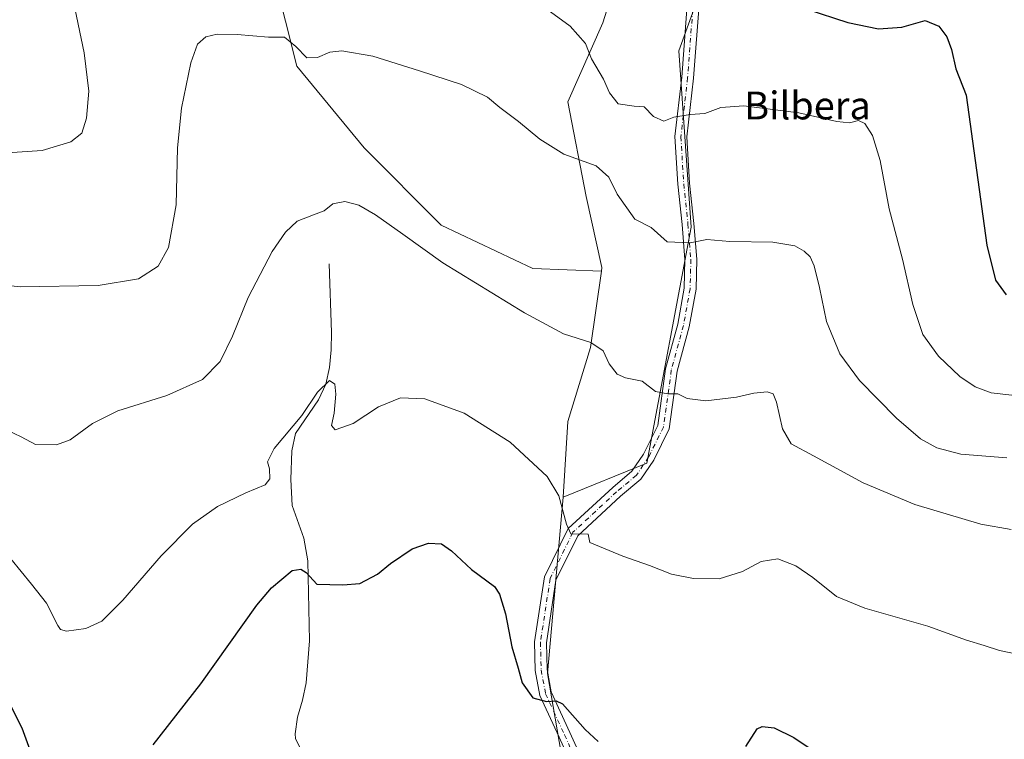
# Model space of a CAD drawing. Units: metres. Extents: x 552959 to 556394, y 4717068 to 4719408.
# Drawn here: x 555246 to 555530, y 4718306 to 4718513 of the extents above; entities that cross this region are included whole.
import ezdxf
from ezdxf.enums import TextEntityAlignment as Align

# ---------------------------------------------------------------- set-up
doc = ezdxf.new("R2010")
doc.units = ezdxf.units.M
doc.header["$MEASUREMENT"] = 0
doc.linetypes.add('DGN Style 4', pattern=[2.6384748266838614, 1.318413404963828, -0.6592067024819142, 0.001648016756204785, -0.6592067024819142])
for name, color, linetype, lineweight in [('Arbolado forestal CxS', 92, 'Continuous', 0), ('Corriente natural lineal', 142, 'Continuous', 13), ('Cultivos herbáceos CxS', 92, 'Continuous', 0), ('Curva de nivel maestra', 30, 'Continuous', 30), ('Curva de nivel normal', 30, 'Continuous', 0), ('Pista no pavimentada Cxs', 111, 'Continuous', 0), ('Pista no pavimentada eje', 91, 'DGN Style 4', 0), ('Texto cartográfico', 7, 'Continuous', 0)]:
    doc.layers.add(name, color=color, linetype=linetype, lineweight=lineweight)
doc.styles.add('Style-Arial', font='txt')

# ---------------------------------------------------------------- blocks, each defined once
blk = doc.blocks.new('*U7')
at = {"layer": 'Cultivos herbáceos CxS', "color": 92, "linetype": 'Continuous', "lineweight": 0}
blk.add_polyline3d([(555242.5327000003, 4718694.1939, 687.2010000000009), (555250.6105000004, 4718690.907299999, 686.2687000000005), (555251.6413000004, 4718661.0009, 680.651199999993), (555255.7663000004, 4718645.532299999, 678.5157999999938), (555259.4248000003, 4718644.9901, 678.3037999999942), (555253.9385000002, 4718631.617900001, 676.7262999999948), (555266.4188999999, 4718603.883099999, 673.4109999999928), (555283.0595000006, 4718583.081700001, 670.9272000000057), (555302.4735000003, 4718563.667099999, 668.9603000000062), (555316.3406999996, 4718538.705700001, 667.150999999998), (555326.0475000005, 4718499.8771, 664.5690999999933), (555345.4615000002, 4718476.302100001, 662.5908999999956), (555367.6491, 4718454.1139, 661.0013999999937), (555393.9968999998, 4718441.632900001, 661.3497000000061), (555413.7072999999, 4718440.8443, 662.1186000000016), (555410.5790999997, 4718418.9583, 659.9204000000027), (555404.0154999997, 4718397.638900001, 656.959600000002), (555402.7134999996, 4718375.9047, 654.9965999999986), (555398.1558999997, 4718325.147299999, 651.2287000000069), (555412.0225000001, 4718244.7163, 641.2899000000034)], dxfattribs=at)

msp = doc.modelspace()

# ---------------------------------------------------------------- linework, layer by layer
at = {"layer": 'Arbolado forestal CxS', "color": 92, "linetype": 'Continuous', "lineweight": 0}
for points in [[(555649.2571, 4718594.806100001, 709.8591000000015), (555643.6671000002, 4718604.485300001, 710.2287999999971), (555627.6372999996, 4718641.458100001, 713.7385000000068), (555593.1873000005, 4718658.306299999, 708.5972999999941), (555563.2889, 4718664.9485, 702.9303999999976), (555535.6052999999, 4718674.910700001, 700.8727000000072), (555531.8132999997, 4718675.254899999, 700.841499999995), (555523.4253000002, 4718676.017100001, 701.6199000000051), (555516.7605, 4718666.281300001, 700.1092000000062), (555511.9716999996, 4718659.2861, 699.5314999999973), (555509.0289000003, 4718654.9869, 698.7997999999934), (555505.6687000003, 4718642.927100001, 696.526199999993), (555503.4534999998, 4718627.431100001, 694.0581999999995), (555490.2320999998, 4718605.0427, 690.8665999999939), (555471.3545000004, 4718557.924100001, 681.899900000004), (555450.5203, 4718532.415899999, 676.7449999999953), (555444.2609000001, 4718527.054300001, 675.8200999999972), (555436.0125000002, 4718504.238700001, 672.7378000000026), (555439.5009000005, 4718453.5441, 665.7057999999961), (555426.8004999999, 4718385.630700001, 657.9572000000044), (555402.7134999996, 4718375.9047, 654.9965999999986)], [(555259.4248000003, 4718644.9901, 678.3037999999942), (555253.9385000002, 4718631.617900001, 676.7262999999948), (555266.4188999999, 4718603.883099999, 673.4109999999928), (555283.0595000006, 4718583.081700001, 670.9272000000057), (555302.4735000003, 4718563.667099999, 668.9603000000062), (555316.3406999996, 4718538.705700001, 667.150999999998), (555326.0475000005, 4718499.8771, 664.5690999999933), (555345.4615000002, 4718476.302100001, 662.5908999999956), (555367.6491, 4718454.1139, 661.0013999999937), (555393.9968999998, 4718441.632900001, 661.3497000000061), (555413.7072999999, 4718440.8443, 662.1186000000016)], [(555347.0138999998, 4718634.389900001, 684.8413), (555352.7043000003, 4718624.905099999, 681.4421000000002), (555381.5799000004, 4718616.6545, 680.7084999999934), (555409.4238999998, 4718608.404300001, 682.2272999999988), (555434.0091000004, 4718599.4089, 683.7448000000004), (555431.9115000004, 4718596.656099999, 682.6723999999958), (555426.1684999998, 4718575.3367, 679.347099999999), (555427.7285000002, 4718555.6339, 676.4660000000003), (555414.1209000004, 4718512.330700001, 671.0176000000065), (555404.0862999996, 4718489.620100001, 666.6208999999944), (555409.2940999996, 4718462.329500001, 664.0244999999995), (555413.8611000003, 4718441.918500001, 662.2176999999938), (555413.7072999999, 4718440.8443, 662.1186000000016)], [(555347.0138999998, 4718634.389900001, 684.8413), (555352.7043000003, 4718624.905099999, 681.4421000000002), (555381.5799000004, 4718616.6545, 680.7084999999934), (555409.4238999998, 4718608.404300001, 682.2272999999988), (555434.0091000004, 4718599.4089, 683.7448000000004), (555431.9115000004, 4718596.656099999, 682.6723999999958), (555426.1684999998, 4718575.3367, 679.347099999999), (555427.7285000002, 4718555.6339, 676.4660000000003), (555414.1209000004, 4718512.330700001, 671.0176000000065), (555404.0862999996, 4718489.620100001, 666.6208999999944), (555409.2940999996, 4718462.329500001, 664.0244999999995), (555413.8611000003, 4718441.918500001, 662.2176999999938), (555413.7072999999, 4718440.8443, 662.1186000000016)], [(555427.7285000002, 4718555.6339, 676.4660000000003), (555414.1209000004, 4718512.330700001, 671.0176000000065), (555404.0862999996, 4718489.620100001, 666.6208999999944), (555409.2940999996, 4718462.329500001, 664.0244999999995), (555413.8611000003, 4718441.918500001, 662.2176999999938), (555413.7072999999, 4718440.8443, 662.1186000000016), (555393.9968999998, 4718441.632900001, 661.3497000000061), (555367.6491, 4718454.1139, 661.0013999999937), (555345.4615000002, 4718476.302100001, 662.5908999999956), (555326.0475000005, 4718499.8771, 664.5690999999933), (555316.3406999996, 4718538.705700001, 667.150999999998)], [(555444.2609000001, 4718527.054300001, 675.8200999999972), (555436.0125000002, 4718504.238700001, 672.7378000000026), (555439.5009000005, 4718453.5441, 665.7057999999961), (555426.8004999999, 4718385.630700001, 657.9572000000044), (555402.7134999996, 4718375.9047, 654.9965999999986), (555404.0154999997, 4718397.638900001, 656.959600000002), (555410.5790999997, 4718418.9583, 659.9204000000027), (555413.7072999999, 4718440.8443, 662.1186000000016), (555413.8611000003, 4718441.918500001, 662.2176999999938), (555409.2940999996, 4718462.329500001, 664.0244999999995), (555404.0862999996, 4718489.620100001, 666.6208999999944), (555414.1209000004, 4718512.330700001, 671.0176000000065), (555427.7285000002, 4718555.6339, 676.4660000000003)], [(555413.7072999999, 4718440.8443, 662.1186000000016), (555410.5790999997, 4718418.9583, 659.9204000000027), (555404.0154999997, 4718397.638900001, 656.959600000002), (555402.7134999996, 4718375.9047, 654.9965999999986)]]:
    msp.add_polyline3d(points, dxfattribs=at)
at = {"layer": 'Corriente natural lineal', "color": 142, "linetype": 'Continuous', "lineweight": 13}
msp.add_polyline3d([(555335.4001000002, 4718442.960100001, 658.625199999995), (555336.0301000001, 4718423.2601, 657.116200000004), (555335.9301000005, 4718418.2301, 656.6101999999955), (555335.4501, 4718413.220100001, 656.173299999995), (555334.4401000004, 4718408.4001, 655.6940000000031), (555332.3601000002, 4718403.890100001, 655.4228000000003), (555325.6801000005, 4718394.1601, 655.0947000000015), (555324.6901000004, 4718389.210100001, 653.9033000000054), (555324.3701, 4718380.9801, 652.7467999999935), (555324.7600999996, 4718373.520099999, 653.0473999999958), (555328.1401000004, 4718364.130100001, 651.3016999999963), (555329.2701000003, 4718357.610099999, 650.3081999999995), (555329.7200999996, 4718334.5601, 647.6845999999932), (555328.8000999996, 4718322.4801, 646.8843999999954), (555327.7301000003, 4718317.520099999, 646.5004999999946), (555326.2401000002, 4718312.630100001, 645.9526999999945), (555325.6101000002, 4718307.790100001, 645.6095000000059), (555325.7401000002, 4718306.530099999, 645.4410000000062), (555327.9001000002, 4718302.030099999, 644.702900000004)], dxfattribs=at)
at = {"layer": 'Cultivos herbáceos CxS', "color": 92, "linetype": 'Continuous', "lineweight": 0}
for points in [[(555412.0225000001, 4718244.7163, 641.2899000000034), (555398.1558999997, 4718325.147299999, 651.2287000000069), (555402.7134999996, 4718375.9047, 654.9965999999986), (555426.8004999999, 4718385.630700001, 657.9572000000044), (555439.5009000005, 4718453.5441, 665.7057999999961), (555436.0125000002, 4718504.238700001, 672.7378000000026), (555444.2609000001, 4718527.054300001, 675.8200999999972), (555450.5203, 4718532.415899999, 676.7449999999953), (555471.3545000004, 4718557.924100001, 681.899900000004), (555490.2320999998, 4718605.0427, 690.8665999999939), (555503.4534999998, 4718627.431100001, 694.0581999999995), (555505.6687000003, 4718642.927100001, 696.526199999993), (555509.0289000003, 4718654.9869, 698.7997999999934), (555511.9716999996, 4718659.2861, 699.5314999999973), (555516.7605, 4718666.281300001, 700.1092000000062), (555523.4253000002, 4718676.017100001, 701.6199000000051), (555531.8132999997, 4718675.254899999, 700.841499999995)], [(555649.2571, 4718594.806100001, 709.8591000000015), (555643.6671000002, 4718604.485300001, 710.2287999999971), (555627.6372999996, 4718641.458100001, 713.7385000000068), (555593.1873000005, 4718658.306299999, 708.5972999999941), (555563.2889, 4718664.9485, 702.9303999999976), (555535.6052999999, 4718674.910700001, 700.8727000000072), (555531.8132999997, 4718675.254899999, 700.841499999995), (555523.4253000002, 4718676.017100001, 701.6199000000051), (555516.7605, 4718666.281300001, 700.1092000000062), (555511.9716999996, 4718659.2861, 699.5314999999973), (555509.0289000003, 4718654.9869, 698.7997999999934), (555505.6687000003, 4718642.927100001, 696.526199999993), (555503.4534999998, 4718627.431100001, 694.0581999999995), (555490.2320999998, 4718605.0427, 690.8665999999939), (555471.3545000004, 4718557.924100001, 681.899900000004), (555450.5203, 4718532.415899999, 676.7449999999953), (555444.2609000001, 4718527.054300001, 675.8200999999972), (555436.0125000002, 4718504.238700001, 672.7378000000026), (555439.5009000005, 4718453.5441, 665.7057999999961), (555426.8004999999, 4718385.630700001, 657.9572000000044), (555402.7134999996, 4718375.9047, 654.9965999999986)], [(555259.4248000003, 4718644.9901, 678.3037999999942), (555253.9385000002, 4718631.617900001, 676.7262999999948), (555266.4188999999, 4718603.883099999, 673.4109999999928), (555283.0595000006, 4718583.081700001, 670.9272000000057), (555302.4735000003, 4718563.667099999, 668.9603000000062), (555316.3406999996, 4718538.705700001, 667.150999999998), (555326.0475000005, 4718499.8771, 664.5690999999933), (555345.4615000002, 4718476.302100001, 662.5908999999956), (555367.6491, 4718454.1139, 661.0013999999937), (555393.9968999998, 4718441.632900001, 661.3497000000061), (555413.7072999999, 4718440.8443, 662.1186000000016)], [(555413.7072999999, 4718440.8443, 662.1186000000016), (555410.5790999997, 4718418.9583, 659.9204000000027), (555404.0154999997, 4718397.638900001, 656.959600000002), (555402.7134999996, 4718375.9047, 654.9965999999986)], [(555402.7134999996, 4718375.9047, 654.9965999999986), (555398.1558999997, 4718325.147299999, 651.2287000000069), (555412.0225000001, 4718244.7163, 641.2899000000034), (555460.1382999998, 4718272.7411, 646.7544000000053), (555461.3658999996, 4718275.554099999, 646.9106999999931), (555484.4077000003, 4718287.355699999, 649.3549000000058), (555540.1624999996, 4718301.476500001, 652.3717000000033), (555576.9369000001, 4718325.2719, 654.7761000000028), (555600.6217, 4718342.133099999, 656.8352000000014)]]:
    msp.add_polyline3d(points, dxfattribs=at)
at = {"layer": 'Curva de nivel maestra', "color": 30, "linetype": 'Continuous', "lineweight": 30, "flags": 128}
for points, elevation in [([(555472.8099999996, 4718516.2501), (555484.5800000001, 4718512.350099999), (555493.3799999999, 4718510.520099999), (555500.1200000001, 4718511.020099999), (555506.8499999996, 4718512.9901), (555510.7599999999, 4718511.3101), (555513.0599999996, 4718508.270099999), (555514.4299999997, 4718504.6501), (555515.6200000001, 4718499.0701), (555518.6699999999, 4718491.450099999), (555524.6200000001, 4718448.3201), (555527.0800000001, 4718438.280099999), (555530.0999999996, 4718434.0601)], 675), ([(555284.7800000003, 4718304.640100001), (555298.4699999997, 4718322.190099999), (555314.5599999996, 4718344.8101), (555318.79, 4718349.8201), (555324.7199999997, 4718354.8201), (555327.29, 4718355.1801), (555328.7400000002, 4718354.220100001), (555331.8899999997, 4718350.9101), (555339.3399999999, 4718350.700099999), (555344.2199999997, 4718351.030099999), (555349.2699999996, 4718353.7401), (555353.0800000001, 4718356.8301), (555359.2699999996, 4718361.020099999), (555363.9400000004, 4718362.620100001), (555367.7400000002, 4718362.450099999), (555370.6200000001, 4718360.4901), (555376.3099999996, 4718355.0701), (555382.9699999997, 4718350.2301), (555384.4000000004, 4718348.020099999), (555386.1299999999, 4718342.3201), (555387.9800000004, 4718332.860099999), (555389.7999999998, 4718326.700099999), (555390.9299999997, 4718322.5101), (555393.9600000001, 4718318.1501), (555397.8799999999, 4718317.120100001), (555400.7300000004, 4718317.350099999), (555402.4900000002, 4718316.5001), (555408.9900000002, 4718309.120100001), (555412.79, 4718305.620100001)], 650), ([(555241.8799999999, 4718319.640100001), (555247, 4718309.5601), (555249.2699999996, 4718303.200099999)], 650), ([(555455.25, 4718304.1601), (555458.4800000004, 4718309.270099999), (555459.9299999997, 4718309.960100001), (555463.4400000004, 4718309.600099999), (555469.04, 4718306.7501), (555476.3799999999, 4718301.850099999)], 650)]:
    msp.add_lwpolyline(points, dxfattribs=dict(at, elevation=elevation))
at = {"layer": 'Curva de nivel normal', "color": 30, "linetype": 'Continuous', "lineweight": 0, "flags": 128}
for points, elevation in [([(555391.2599999999, 4718521.1601), (555404.6799999997, 4718511.370100001), (555409.1200000001, 4718506.380100001), (555410.8499999996, 4718501.9801), (555414.3399999999, 4718496.100099999), (555416.0499999998, 4718492.140100001), (555418.5599999996, 4718488.9901), (555423.1399999997, 4718488.3301), (555425.9699999997, 4718488.110099999), (555428.6799999997, 4718485.4001), (555431.6600000003, 4718484.0101), (555434.5, 4718485.1501), (555439.29, 4718485.9001), (555443.5, 4718486.210100001), (555448.0199999996, 4718487.9801), (555454.6399999997, 4718488.4001), (555470.54, 4718486.420100001), (555481.4600000001, 4718483.920100001), (555485.0800000001, 4718483.530099999), (555487.7100000001, 4718484.1601), (555489.5099999999, 4718483.3301), (555491.6500000004, 4718479.890100001), (555493.8600000005, 4718472.6801), (555496.4699999997, 4718458.790100001), (555500.3300000001, 4718444.360099999), (555503.3200000003, 4718431.3201), (555506.2100000001, 4718422.700099999), (555510.6500000004, 4718416.4301), (555516.8099999996, 4718410.610099999), (555521.2599999999, 4718407.640100001), (555525.8399999999, 4718405.940099999), (555531.8200000003, 4718405.200099999)], 670), ([(555244.2400000002, 4718475.0101), (555252.8099999996, 4718475.5601), (555261.0800000001, 4718478.100099999), (555264.2000000002, 4718480.610099999), (555265.5999999996, 4718484.8301), (555266.2300000004, 4718492.610099999), (555264.9400000004, 4718503.640100001), (555261.8300000001, 4718518.300100001)], 670), ([(555236.3099999996, 4718437.4101), (555246.6100000005, 4718436.350099999), (555268.9100000003, 4718436.7301), (555280.5899999999, 4718438.690099999), (555286.2300000004, 4718442.3201), (555289.1600000003, 4718447.720100001), (555291.3700000001, 4718459.920100001), (555291.75, 4718476.380100001), (555292.8799999999, 4718487.7601), (555295.5599999996, 4718500.790100001), (555297.5199999996, 4718506.120100001), (555299.9500000002, 4718508.2601), (555303.1500000004, 4718509.0601), (555308.9500000002, 4718508.920100001), (555317.9600000001, 4718508.170100001), (555322.54, 4718508.170100001), (555325.8399999999, 4718505.5001), (555328.9600000001, 4718502.2301), (555332.0800000001, 4718502.3101), (555335.5599999996, 4718503.890100001), (555339.0800000001, 4718504.2501), (555347.9699999997, 4718502.7501), (555361.4100000003, 4718498.5001), (555373.4500000002, 4718494.600099999), (555380.9199999999, 4718490.9001), (555384.4500000002, 4718487.940099999), (555389.8200000003, 4718483.920100001), (555396.0199999996, 4718478.800100001), (555402.9199999999, 4718474.5601), (555412.2100000001, 4718471.140100001), (555415.8200000003, 4718467.920100001), (555418.2400000002, 4718462.9801), (555423.3600000005, 4718455.800100001), (555428.04, 4718453.4301), (555432.5899999999, 4718449.290100001), (555439.2000000002, 4718449.0701), (555444.0199999996, 4718450.020099999), (555450.6399999997, 4718449.440099999), (555463.0700000003, 4718449.190099999), (555469.3799999999, 4718448.1601), (555472.0499999998, 4718446.630100001), (555473.7199999997, 4718444.9901), (555474.8799999999, 4718442.450099999), (555476.4400000004, 4718436.2301), (555478.4199999999, 4718426.4301), (555482.2999999998, 4718417.0701), (555487.9500000002, 4718409.450099999), (555498.5999999996, 4718398.590100001), (555505.4900000002, 4718392.700099999), (555510.1600000003, 4718390.040100001), (555517.0800000001, 4718388.2501), (555530.3200000003, 4718387.170100001)], 665), ([(555242.7800000003, 4718395.200099999), (555246.7800000003, 4718393.200099999), (555250.8899999997, 4718391.0601), (555256.9400000004, 4718390.920100001), (555260.9100000003, 4718392.4001), (555267.3399999999, 4718397.050100001), (555274.6500000004, 4718400.690099999), (555288.6699999999, 4718405.1501), (555298.9500000002, 4718409.7601), (555304.0700000003, 4718414.860099999), (555307.5599999996, 4718422.210100001), (555312.0700000003, 4718433.290100001), (555319.04, 4718446.5101), (555322.8399999999, 4718452.100099999), (555326.1500000004, 4718455.300100001), (555330.8600000005, 4718457.050100001), (555333.9400000004, 4718458.200099999), (555336.4400000004, 4718460.2601), (555339.9400000004, 4718460.890100001), (555343.8899999997, 4718459.890100001), (555348.7400000002, 4718457.120100001), (555356.6100000005, 4718451.5001), (555368.0499999998, 4718443.3201), (555391.5499999998, 4718428.860099999), (555402.79, 4718422.9001), (555410.7000000002, 4718420.380100001), (555414.2100000001, 4718417.940099999), (555415.9000000004, 4718414.2501), (555418.2199999997, 4718411.290100001), (555420.6399999997, 4718410.170100001), (555425.4299999997, 4718409.210100001), (555429.2699999996, 4718406.3201), (555432.8099999996, 4718405.5601), (555435.7199999997, 4718405.610099999), (555438.3399999999, 4718404.280099999), (555443.7599999999, 4718403.5801), (555452.5999999996, 4718404.6501), (555457.5599999996, 4718405.7501), (555461.3499999996, 4718406.140100001), (555463.0999999996, 4718405.6501), (555464.0899999999, 4718403.2501), (555465.8399999999, 4718395.5001), (555468.3399999999, 4718391.2301), (555474.7599999999, 4718387.8101), (555489, 4718379.9901), (555503.8600000005, 4718373.8201), (555522.8799999999, 4718368.1601), (555531.5899999999, 4718366.5701)], 660), ([(555240.8799999999, 4718361.790100001), (555249.8099999996, 4718350.9001), (555254.1200000001, 4718345.420100001), (555257.3899999997, 4718338.960100001), (555258.0700000003, 4718337.840100001), (555259.79, 4718337.340100001), (555265.3799999999, 4718338.0801), (555270.0199999996, 4718340.270099999), (555276.0300000003, 4718346.2401), (555287.0999999996, 4718359.030099999), (555296.04, 4718368.120100001), (555303.2400000002, 4718373.220100001), (555311.3799999999, 4718377.1801), (555316.9800000004, 4718379.420100001), (555318.3099999996, 4718381.200099999), (555318.1900000004, 4718384.0101), (555317.6600000003, 4718386.030099999), (555319.5999999996, 4718389.920100001), (555327.5099999999, 4718399.340100001), (555332.0499999998, 4718406.0801), (555335.4600000001, 4718409.420100001), (555337.0700000003, 4718408.340100001), (555337.3200000003, 4718405.5001), (555336.8200000003, 4718400.0001), (555336.04, 4718396.4801), (555337.1500000004, 4718395.2501), (555342.29, 4718397.0801), (555349.5599999996, 4718401.8301), (555355.8899999997, 4718404.4901), (555362.8899999997, 4718404.200099999), (555374.2100000001, 4718400.0801), (555387.5, 4718391.700099999), (555398.0700000003, 4718381.850099999), (555401.5, 4718376.290100001), (555403.6600000003, 4718368.120100001), (555404.9500000002, 4718365.360099999), (555409.8799999999, 4718365.280099999), (555410.3600000005, 4718362.850099999), (555419.9000000004, 4718358.880100001), (555427.54, 4718356.2401), (555433.8700000001, 4718353.770099999), (555440.2000000002, 4718352.460100001), (555447.6299999999, 4718352.4101), (555454.25, 4718354.530099999), (555459.6900000004, 4718357.420100001), (555464.4500000002, 4718358.140100001), (555469.5999999996, 4718356.140100001), (555474.54, 4718352.7601), (555481.2999999998, 4718347.3101), (555489.4400000004, 4718343.9301), (555507.5700000003, 4718338.7601), (555518.7800000003, 4718334.790100001), (555523.8300000001, 4718333.2601), (555528.2699999996, 4718331.8101), (555534.7800000003, 4718330.4901)], 655)]:
    msp.add_lwpolyline(points, dxfattribs=dict(at, elevation=elevation))
at = {"layer": 'Pista no pavimentada Cxs', "color": 111, "linetype": 'Continuous', "lineweight": 0}
for points in [[(555404.8923000004, 4718299.425899999, 648.1297999999952), (555401.5537, 4718306.845100001, 648.9388000000035), (555396.0383000001, 4718318.827299999, 650.5399000000034), (555394.6712999997, 4718326.008300001, 652.3843000000053), (555394.4681000002, 4718334.2545, 652.4698999999965), (555397.3400999998, 4718353.017700001, 653.8405999999959), (555404.1508999999, 4718366.8333, 655.1622999999963), (555416.9622999998, 4718378.688300001, 659.3603000000003), (555422.4999000002, 4718383.3223, 660.0881999999983), (555425.8069000002, 4718388.275699999, 660.4807000000001), (555429.9414999997, 4718396.544500001, 660.5665000000008), (555432.1505000005, 4718412.777899999, 662.0967999999993), (555435.6653000005, 4718425.625299999, 664.6140000000014), (555437.5336999996, 4718436.005700001, 665.4818999999989), (555437.7374999998, 4718444.229499999, 667.2523999999976), (555436.9023000002, 4718454.3003, 667.7249000000012), (555435.6842999998, 4718465.8671, 669.7023000000045), (555434.8784999996, 4718479.588099999, 671.0561000000016), (555436.8104999998, 4718496.695499999, 671.7712999999932), (555438.4890999999, 4718518.8893, 676.6206999999995)], [(555404.8923000004, 4718299.425899999, 648.1297999999952), (555401.5537, 4718306.845100001, 648.9388000000035), (555396.0383000001, 4718318.827299999, 650.5399000000034), (555394.6712999997, 4718326.008300001, 652.3843000000053), (555394.4681000002, 4718334.2545, 652.4698999999965), (555397.3400999998, 4718353.017700001, 653.8405999999959), (555404.1508999999, 4718366.8333, 655.1622999999963), (555416.9622999998, 4718378.688300001, 659.3603000000003), (555422.4999000002, 4718383.3223, 660.0881999999983), (555425.8069000002, 4718388.275699999, 660.4807000000001), (555429.9414999997, 4718396.544500001, 660.5665000000008), (555432.1505000005, 4718412.777899999, 662.0967999999993), (555435.6653000005, 4718425.625299999, 664.6140000000014), (555437.5336999996, 4718436.005700001, 665.4818999999989), (555437.7374999998, 4718444.229499999, 667.2523999999976), (555436.9023000002, 4718454.3003, 667.7249000000012), (555435.6842999998, 4718465.8671, 669.7023000000045), (555434.8784999996, 4718479.588099999, 671.0561000000016), (555436.8104999998, 4718496.695499999, 671.7712999999932), (555438.4890999999, 4718518.8893, 676.6206999999995)], [(555441.8891000003, 4718518.760700001, 675.6581000000006), (555440.1961000003, 4718496.376499999, 671.7888999999996), (555438.2896999996, 4718479.496300001, 669.4584999999934), (555439.0739000002, 4718466.144900001, 668.517200000002), (555440.2874999996, 4718454.618899999, 666.4872000000032), (555441.1409, 4718444.3281, 665.2621000000072), (555440.9263000004, 4718435.660300001, 664.1389000000054), (555438.9846999999, 4718424.8739, 663.0483999999997), (555435.4890999999, 4718412.097100001, 661.3833000000013), (555433.2345000004, 4718395.527899999, 659.301099999997), (555428.7527000001, 4718386.5647, 658.9067000000068), (555425.0565, 4718381.0283, 658.6451999999991), (555419.2093000002, 4718376.1351, 657.7011999999959), (555406.9221000001, 4718364.7653, 655.1877999999997), (555400.6217, 4718351.9847, 653.8050999999978), (555397.8744999999, 4718334.037500001, 652.1573999999965), (555398.0635000002, 4718326.3705, 651.3295000000071), (555399.3006999996, 4718319.8715, 650.6551000000036), (555404.6482999995, 4718308.253699999, 649.431700000001), (555408.0526999999, 4718300.688300001, 648.3108000000066)], [(555441.8891000003, 4718518.760700001, 675.6581000000006), (555440.1961000003, 4718496.376499999, 671.7888999999996), (555438.2896999996, 4718479.496300001, 669.4584999999934), (555439.0739000002, 4718466.144900001, 668.517200000002), (555440.2874999996, 4718454.618899999, 666.4872000000032), (555441.1409, 4718444.3281, 665.2621000000072), (555440.9263000004, 4718435.660300001, 664.1389000000054), (555438.9846999999, 4718424.8739, 663.0483999999997), (555435.4890999999, 4718412.097100001, 661.3833000000013), (555433.2345000004, 4718395.527899999, 659.301099999997), (555428.7527000001, 4718386.5647, 658.9067000000068), (555425.0565, 4718381.0283, 658.6451999999991), (555419.2093000002, 4718376.1351, 657.7011999999959), (555406.9221000001, 4718364.7653, 655.1877999999997), (555400.6217, 4718351.9847, 653.8050999999978), (555397.8744999999, 4718334.037500001, 652.1573999999965), (555398.0635000002, 4718326.3705, 651.3295000000071), (555399.3006999996, 4718319.8715, 650.6551000000036), (555404.6482999995, 4718308.253699999, 649.431700000001), (555408.0526999999, 4718300.688300001, 648.3108000000066)]]:
    msp.add_polyline3d(points, dxfattribs=at)
at = {"layer": 'Pista no pavimentada eje', "color": 91, "linetype": 'DGN Style 4', "lineweight": 0}
msp.add_polyline3d([(555440.1891000001, 4718518.824899999, 676.1587000000001), (555438.5033, 4718496.5361, 671.7430000000022), (555436.5840999996, 4718479.542300001, 669.9477999999945), (555437.3790999996, 4718466.006100001, 668.5197000000044), (555438.5948999999, 4718454.4597, 666.9792000000016), (555439.4391000001, 4718444.278700001, 666.2541999999958), (555439.2298999997, 4718435.832900001, 664.7985999999946), (555437.3249000004, 4718425.249700001, 663.2222999999941), (555433.8196999999, 4718412.4375, 661.645399999994), (555431.5878999997, 4718396.0363, 659.5966999999946), (555427.2796999998, 4718387.420100001, 659.1710000000021), (555423.7783000004, 4718382.1753, 659.1922999999952), (555418.0856999997, 4718377.411699999, 658.2535000000062), (555405.5365000004, 4718365.7993, 655.192200000005), (555398.9808999998, 4718352.501300001, 653.8098000000027), (555396.1712999997, 4718334.1459, 652.2786999999954), (555396.3673, 4718326.1895, 651.7121000000043), (555397.6694999998, 4718319.349300001, 650.4290999999939), (555403.1010999996, 4718307.5493, 649.0917999999947), (555406.4725000003, 4718300.0571, 648.1261999999988)], dxfattribs=at)

# ---------------------------------------------------------------- block references
at = {"layer": 'Cultivos herbáceos CxS', "color": 92, "linetype": 'Continuous', "lineweight": 0}
msp.add_blockref('*U7', (0, 0), dxfattribs=at)

# ---------------------------------------------------------------- texts
at = {"layer": 'Texto cartográfico', "color": 7, "linetype": 'Continuous', "lineweight": 0, "style": 'Style-Arial'}
msp.add_text('Bilbera', height=8, dxfattribs=at).set_placement((555472.9995439025, 4718488.520149999), align=Align.MIDDLE_CENTER)

doc.saveas('drawing.dxf')
